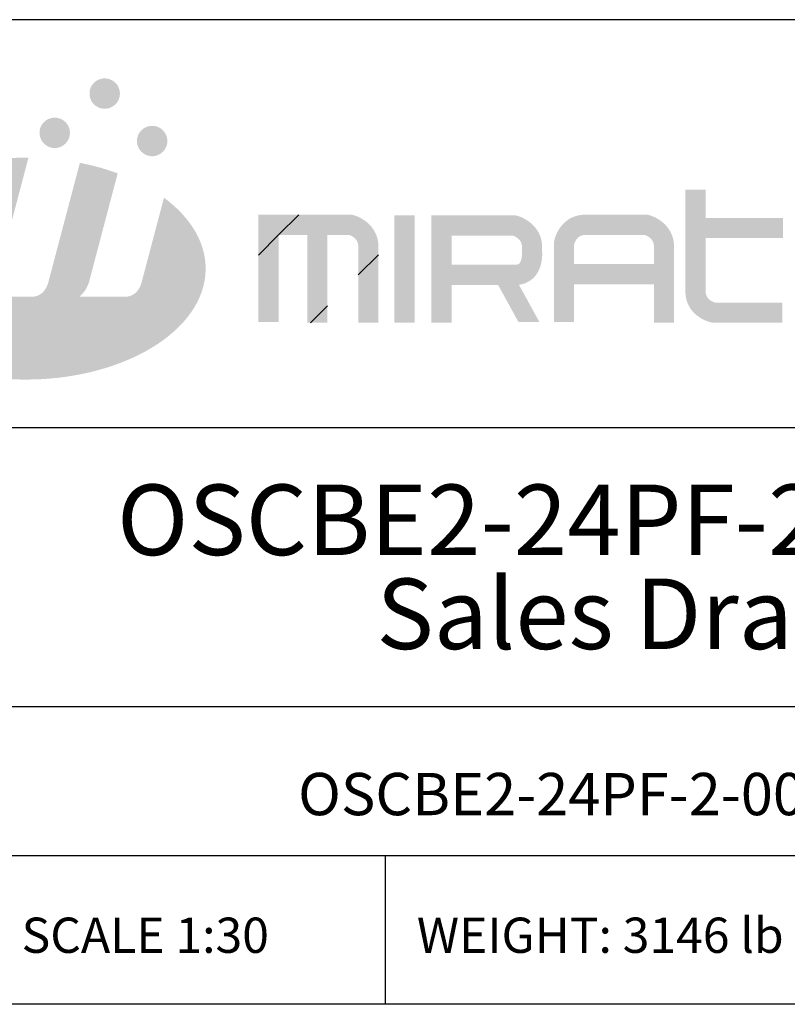
# Model space of a CAD drawing. Units: inches. Extents: x 15 to 315, y 15 to 236.
# Drawn here: x 244 to 278, y 15 to 59 of the extents above; entities that cross this region are included whole.
import ezdxf

# ---------------------------------------------------------------- set-up
doc = ezdxf.new("R2010")
doc.units = ezdxf.units.IN
doc.header["$LTSCALE"] = 30
doc.header["$MEASUREMENT"] = 0
for name, color, linetype in [('FORMAT', 7, 'Continuous'), ('LOGO_BLUE', 152, 'Continuous'), ('LOGO_GREEN', 134, 'Continuous')]:
    doc.layers.add(name, color=color, linetype=linetype)
doc.styles.add('SLDTEXTSTYLE0', font='TXT', dxfattribs={"width": 0.75})

# ---------------------------------------------------------------- blocks, each defined once
blk = doc.blocks.new('SW_NOTE_1')
at = {"layer": 'FORMAT', "color": 0, "char_height": 3.125, "attachment_point": 2, "style": 'SLDTEXTSTYLE0'}
for s, insert in [('OSCBE2-24PF-2-0000004K', (25.586, 4.028)), ('Sales Drawing', (25.097, -0.138))]:
    blk.add_mtext(s, dxfattribs=dict(at, insert=insert))

msp = doc.modelspace()

# ---------------------------------------------------------------- hatches: boundary and pattern name
at = {"layer": 'LOGO_BLUE'}
h = msp.add_hatch(color=256, dxfattribs=at)
edge = h.paths.add_edge_path(flags=0)
edge.add_spline(control_points=[(252.7021, 47.6111), (252.7021, 48.8065), (252.0086, 49.9017), (250.8567, 50.7538)], knot_values=[0, 0, 0, 0, 1, 1, 1, 1], weights=[1, 1, 1, 1], degree=3, periodic=0)
edge.add_line((250.8567, 50.7538), (249.8581, 46.9708))
edge.add_spline(control_points=[(249.8581, 46.9708), (249.726, 46.5598), (249.4613, 46.3652), (249.1271, 46.3652)], knot_values=[0, 0, 0, 0, 1, 1, 1, 1], weights=[1, 1, 1, 1], degree=3, periodic=0)
edge.add_line((249.1271, 46.3652), (247.1052, 46.3652))
edge.add_spline(control_points=[(247.1052, 46.3652), (247.3346, 46.5989), (247.3721, 46.5989), (247.5245, 46.9708)], knot_values=[0, 0, 0, 0, 1, 1, 1, 1], weights=[1, 1, 1, 1], degree=3, periodic=0)
edge.add_line((247.5245, 46.9708), (248.8063, 51.8348))
edge.add_spline(control_points=[(248.8063, 51.8348), (248.2825, 52.0268), (247.7219, 52.1836), (247.131, 52.299)], knot_values=[0, 0, 0, 0, 1, 1, 1, 1], weights=[1, 1, 1, 1], degree=3, periodic=0)
edge.add_line((247.131, 52.299), (245.7237, 46.9708))
edge.add_spline(control_points=[(245.7237, 46.9708), (245.5915, 46.5598), (245.3264, 46.3652), (244.9924, 46.3652)], knot_values=[0, 0, 0, 0, 1, 1, 1, 1], weights=[1, 1, 1, 1], degree=3, periodic=0)
edge.add_line((244.9924, 46.3652), (242.9704, 46.3652))
edge.add_spline(control_points=[(242.9704, 46.3652), (243.1987, 46.5989), (243.2384, 46.5989), (243.3895, 46.9708)], knot_values=[0, 0, 0, 0, 1, 1, 1, 1], weights=[1, 1, 1, 1], degree=3, periodic=0)
edge.add_line((243.3895, 46.9708), (244.8433, 52.4897))
edge.add_spline(control_points=[(244.8433, 52.4897), (244.8433, 52.5028), (244.8458, 52.5147), (244.8467, 52.5273)], knot_values=[0, 0, 0, 0, 1, 1, 1, 1], weights=[1, 1, 1, 1], degree=3, periodic=0)
edge.add_spline(control_points=[(244.8467, 52.5273), (244.8008, 52.5277), (244.7562, 52.5294), (244.7099, 52.5294)], knot_values=[0, 0, 0, 0, 1, 1, 1, 1], weights=[1, 1, 1, 1], degree=3, periodic=0)
edge.add_spline(control_points=[(244.7099, 52.5294), (244.1317, 52.5294), (243.5701, 52.4908), (243.0277, 52.4198)], knot_values=[0, 0, 0, 0, 1, 1, 1, 1], weights=[1, 1, 1, 1], degree=3, periodic=0)
edge.add_line((243.0277, 52.4198), (241.5891, 46.9708))
edge.add_spline(control_points=[(241.5891, 46.9708), (241.4572, 46.5598), (241.1914, 46.3652), (240.8572, 46.3652)], knot_values=[0, 0, 0, 0, 1, 1, 1, 1], weights=[1, 1, 1, 1], degree=3, periodic=0)
edge.add_line((240.8572, 46.3652), (238.8362, 46.3652))
edge.add_spline(control_points=[(238.8362, 46.3652), (239.0645, 46.5989), (239.1024, 46.5989), (239.2542, 46.9708)], knot_values=[0, 0, 0, 0, 1, 1, 1, 1], weights=[1, 1, 1, 1], degree=3, periodic=0)
edge.add_line((239.2542, 46.9708), (240.5276, 51.8029))
edge.add_spline(control_points=[(240.5276, 51.8029), (238.2417, 50.9375), (236.7166, 49.3842), (236.7166, 47.6111)], knot_values=[0, 0, 0, 0, 1, 1, 1, 1], weights=[1, 1, 1, 1], degree=3, periodic=0)
edge.add_spline(control_points=[(236.7166, 47.6111), (236.7166, 44.8949), (240.2956, 42.6925), (244.7099, 42.6925)], knot_values=[0, 0, 0, 0, 1, 1, 1, 1], weights=[1, 1, 1, 1], degree=3, periodic=0)
edge.add_spline(control_points=[(244.7099, 42.6925), (249.124, 42.6925), (252.7021, 44.8949), (252.7021, 47.6111)], knot_values=[0, 0, 0, 0, 1, 1, 1, 1], weights=[1, 1, 1, 1], degree=3, periodic=0)
h = msp.add_hatch(color=256, dxfattribs=at)
edge = h.paths.add_edge_path(flags=0)
edge.add_spline(control_points=[(274.8524, 49.8564), (274.8524, 50.563), (274.8524, 51.1054)], knot_values=[0, 0, 0, 1, 1, 1], weights=[1, 1, 1], degree=2, periodic=0)
edge.add_line((274.8524, 51.1054), (273.9594, 51.1054))
edge.add_line((273.9594, 51.1054), (273.9594, 46.6672))
edge.add_spline(control_points=[(273.9594, 46.6672), (273.924, 45.7062), (274.7174, 45.299), (275.1422, 45.22)], knot_values=[0, 0, 0, 0, 1, 1, 1, 1], weights=[1, 1, 1, 1], degree=3, periodic=0)
edge.add_line((275.1422, 45.22), (275.183, 45.2123))
edge.add_line((275.183, 45.2123), (278.2494, 45.2123))
edge.add_line((278.2494, 45.2123), (278.2494, 46.1067))
edge.add_spline(control_points=[(278.2494, 46.1067), (275.3955, 46.1067), (275.2827, 46.1067)], knot_values=[0, 0, 0, 1, 1, 1], weights=[1, 1, 1], degree=2, periodic=0)
edge.add_spline(control_points=[(275.2827, 46.1067), (275.1565, 46.1383), (274.8524, 46.2503), (274.8524, 46.6255)], knot_values=[0, 0, 0, 0, 1, 1, 1, 1], weights=[1, 1, 1, 1], degree=3, periodic=0)
edge.add_spline(control_points=[(274.8524, 46.6255), (274.8524, 46.6297), (274.8524, 47.8129), (274.8524, 48.9618)], knot_values=[0, 0, 0, 0, 1, 1, 1, 1], weights=[1, 1, 1, 1], degree=3, periodic=0)
edge.add_line((274.8524, 48.9618), (278.2802, 48.9618))
edge.add_line((278.2802, 48.9618), (278.2802, 49.8564))
edge.add_line((278.2802, 49.8564), (274.8524, 49.8564))
h = msp.add_hatch(dxfattribs=at)
h.set_pattern_fill('ANSI31', color=152, scale=30, style=0)
edge = h.paths.add_edge_path(flags=0)
edge.add_spline(control_points=[(260.3578, 48.6414), (260.321, 49.4973), (259.6067, 49.8948), (259.2331, 49.9881)], knot_values=[0, 0, 0, 0, 1, 1, 1, 1], weights=[1, 1, 1, 1], degree=3, periodic=0)
edge.add_line((259.2331, 49.9881), (259.1801, 50.0011))
edge.add_line((259.1801, 50.0011), (255.0433, 50.0011))
edge.add_line((255.0433, 50.0011), (255.0433, 49.796))
edge.add_line((255.0433, 49.796), (255.0374, 49.796))
edge.add_line((255.0374, 49.796), (255.0374, 45.2434))
edge.add_line((255.0374, 45.2434), (255.9312, 45.2434))
edge.add_line((255.9312, 45.2434), (255.9312, 49.1071))
edge.add_spline(control_points=[(255.9312, 49.1071), (256.3077, 49.1071), (256.7608, 49.1071), (257.2035, 49.1071)], knot_values=[0, 0, 0, 0, 1, 1, 1, 1], weights=[1, 1, 1, 1], degree=3, periodic=0)
edge.add_line((257.2035, 49.1071), (257.2035, 45.2123))
edge.add_line((257.2035, 45.2123), (258.098, 45.2123))
edge.add_line((258.098, 45.2123), (258.098, 49.1071))
edge.add_spline(control_points=[(258.098, 49.1071), (258.6192, 49.1071), (259.0103, 49.1071), (259.0526, 49.1071)], knot_values=[0, 0, 0, 0, 1, 1, 1, 1], weights=[1, 1, 1, 1], degree=3, periodic=0)
edge.add_spline(control_points=[(259.0526, 49.1071), (259.1544, 49.0725), (259.4504, 48.9487), (259.4643, 48.6221)], knot_values=[0, 0, 0, 0, 1, 1, 1, 1], weights=[1, 1, 1, 1], degree=3, periodic=0)
edge.add_line((259.4643, 48.6221), (259.4643, 45.2123))
edge.add_line((259.4643, 45.2123), (260.3578, 45.2123))
edge.add_line((260.3578, 45.2123), (260.3578, 48.6414))
h = msp.add_hatch(color=256, dxfattribs=at)
edge = h.paths.add_edge_path(flags=0)
edge.add_spline(control_points=[(260.3578, 48.6414), (260.321, 49.4973), (259.6067, 49.8948), (259.2331, 49.9881)], knot_values=[0, 0, 0, 0, 1, 1, 1, 1], weights=[1, 1, 1, 1], degree=3, periodic=0)
edge.add_line((259.2331, 49.9881), (259.1801, 50.0011))
edge.add_line((259.1801, 50.0011), (255.0433, 50.0011))
edge.add_line((255.0433, 50.0011), (255.0433, 49.796))
edge.add_line((255.0433, 49.796), (255.0374, 49.796))
edge.add_line((255.0374, 49.796), (255.0374, 45.2434))
edge.add_line((255.0374, 45.2434), (255.9312, 45.2434))
edge.add_line((255.9312, 45.2434), (255.9312, 49.1071))
edge.add_spline(control_points=[(255.9312, 49.1071), (256.3077, 49.1071), (256.7608, 49.1071), (257.2035, 49.1071)], knot_values=[0, 0, 0, 0, 1, 1, 1, 1], weights=[1, 1, 1, 1], degree=3, periodic=0)
edge.add_line((257.2035, 49.1071), (257.2035, 45.2123))
edge.add_line((257.2035, 45.2123), (258.098, 45.2123))
edge.add_line((258.098, 45.2123), (258.098, 49.1071))
edge.add_spline(control_points=[(258.098, 49.1071), (258.6192, 49.1071), (259.0103, 49.1071), (259.0526, 49.1071)], knot_values=[0, 0, 0, 0, 1, 1, 1, 1], weights=[1, 1, 1, 1], degree=3, periodic=0)
edge.add_spline(control_points=[(259.0526, 49.1071), (259.1544, 49.0725), (259.4504, 48.9487), (259.4643, 48.6221)], knot_values=[0, 0, 0, 0, 1, 1, 1, 1], weights=[1, 1, 1, 1], degree=3, periodic=0)
edge.add_line((259.4643, 48.6221), (259.4643, 45.2123))
edge.add_line((259.4643, 45.2123), (260.3578, 45.2123))
edge.add_line((260.3578, 45.2123), (260.3578, 48.6414))
msp.add_hatch(color=256, dxfattribs=at).paths.add_polyline_path([(261.0688, 49.9766), (261.0688, 45.2123), (261.9628, 45.2123), (261.9628, 49.9766)], flags=0)
h = msp.add_hatch(color=256, dxfattribs=at)
edge = h.paths.add_edge_path(flags=0)
edge.add_spline(control_points=[(267.2462, 47.22), (267.6545, 47.6426), (267.6163, 48.2885), (267.6108, 48.3609)], knot_values=[0, 0, 0, 0, 1, 1, 1, 1], weights=[1, 1, 1, 1], degree=3, periodic=0)
edge.add_line((267.6108, 48.3609), (267.612, 48.6106))
edge.add_spline(control_points=[(267.612, 48.6106), (267.5742, 49.4666), (266.8593, 49.8639), (266.4867, 49.9568)], knot_values=[0, 0, 0, 0, 1, 1, 1, 1], weights=[1, 1, 1, 1], degree=3, periodic=0)
edge.add_line((266.4867, 49.9568), (266.4331, 49.9702))
edge.add_line((266.4331, 49.9702), (262.7071, 49.9702))
edge.add_line((262.7071, 49.9702), (262.7071, 49.8156))
edge.add_line((262.7071, 49.8156), (262.7055, 49.8156))
edge.add_line((262.7055, 49.8156), (262.7055, 45.2123))
edge.add_line((262.7055, 45.2123), (263.5986, 45.2123))
edge.add_line((263.5986, 45.2123), (263.5986, 46.8891))
edge.add_line((263.5986, 46.8891), (265.6593, 46.8891))
edge.add_line((265.6593, 46.8891), (266.564, 45.2405))
edge.add_line((266.564, 45.2405), (267.4913, 45.2405))
edge.add_line((267.4913, 45.2405), (266.5827, 46.8969))
edge.add_spline(control_points=[(266.5827, 46.8969), (266.9061, 46.9386), (267.1198, 47.0874), (267.2462, 47.22)], knot_values=[0, 0, 0, 0, 1, 1, 1, 1], weights=[1, 1, 1, 1], degree=3, periodic=0)
edge = h.paths.add_edge_path(flags=0)
edge.add_spline(control_points=[(266.7192, 48.3256), (266.7192, 48.3092), (266.7203, 48.2912), (266.7203, 48.2717)], knot_values=[0, 0, 0, 0, 1, 1, 1, 1], weights=[1, 1, 1, 1], degree=3, periodic=0)
edge.add_spline(control_points=[(266.7203, 48.2717), (266.7197, 48.1328), (266.6918, 47.9324), (266.6001, 47.8402)], knot_values=[0, 0, 0, 0, 1, 1, 1, 1], weights=[1, 1, 1, 1], degree=3, periodic=0)
edge.add_spline(control_points=[(266.6001, 47.8402), (266.5817, 47.8221), (266.5346, 47.774), (266.3784, 47.7832)], knot_values=[0, 0, 0, 0, 1, 1, 1, 1], weights=[1, 1, 1, 1], degree=3, periodic=0)
edge.add_line((266.3784, 47.7832), (263.5986, 47.7832))
edge.add_line((263.5986, 47.7832), (263.5986, 49.0764))
edge.add_spline(control_points=[(263.5986, 49.0764), (264.6339, 49.0764), (266.2126, 49.0764), (266.305, 49.0764)], knot_values=[0, 0, 0, 0, 1, 1, 1, 1], weights=[1, 1, 1, 1], degree=3, periodic=0)
edge.add_spline(control_points=[(266.305, 49.0764), (266.408, 49.0418), (266.7034, 48.9176), (266.7192, 48.5909)], knot_values=[0, 0, 0, 0, 1, 1, 1, 1], weights=[1, 1, 1, 1], degree=3, periodic=0)
edge.add_line((266.7192, 48.5909), (266.7192, 48.3256))
h = msp.add_hatch(color=256, dxfattribs=at)
edge = h.paths.add_edge_path(flags=0)
edge.add_spline(control_points=[(273.4554, 48.6415), (273.4186, 49.4975), (272.703, 49.895), (272.3285, 49.9883)], knot_values=[0, 0, 0, 0, 1, 1, 1, 1], weights=[1, 1, 1, 1], degree=3, periodic=0)
edge.add_line((272.3285, 49.9883), (272.2751, 50.0013))
edge.add_line((272.2751, 50.0013), (269.5886, 50.0013))
edge.add_spline(control_points=[(269.5886, 50.0013), (268.6264, 50.0367), (268.2201, 49.2425), (268.1409, 48.8171)], knot_values=[0, 0, 0, 0, 1, 1, 1, 1], weights=[1, 1, 1, 1], degree=3, periodic=0)
edge.add_line((268.1409, 48.8171), (268.1327, 48.7767))
edge.add_line((268.1327, 48.7767), (268.1327, 45.2436))
edge.add_line((268.1327, 45.2436), (269.0272, 45.2436))
edge.add_spline(control_points=[(269.0272, 45.2436), (269.0272, 46.0752), (269.0272, 46.9203)], knot_values=[0, 0, 0, 1, 1, 1], weights=[1, 1, 1], degree=2, periodic=0)
edge.add_line((269.0272, 46.9203), (272.5612, 46.9203))
edge.add_line((272.5612, 46.9203), (272.5612, 45.2125))
edge.add_line((272.5612, 45.2125), (273.4554, 45.2125))
edge.add_line((273.4554, 45.2125), (273.4554, 48.6415))
edge = h.paths.add_edge_path(flags=0)
edge.add_spline(control_points=[(269.5716, 49.1073), (272.0121, 49.1073), (272.1485, 49.1073)], knot_values=[0, 0, 0, 1, 1, 1], weights=[1, 1, 1], degree=2, periodic=0)
edge.add_spline(control_points=[(272.1485, 49.1073), (272.2515, 49.0727), (272.5468, 48.9489), (272.5612, 48.6227)], knot_values=[0, 0, 0, 0, 1, 1, 1, 1], weights=[1, 1, 1, 1], degree=3, periodic=0)
edge.add_line((272.5612, 48.6227), (272.5612, 47.8145))
edge.add_line((272.5612, 47.8145), (269.0272, 47.8145))
edge.add_spline(control_points=[(269.0272, 47.8145), (269.0272, 48.2848), (269.0272, 48.6406), (269.0272, 48.6768)], knot_values=[0, 0, 0, 0, 1, 1, 1, 1], weights=[1, 1, 1, 1], degree=3, periodic=0)
edge.add_spline(control_points=[(269.0272, 48.6768), (269.0598, 48.8069), (269.1763, 49.1221), (269.5716, 49.1073)], knot_values=[0, 0, 0, 0, 1, 1, 1, 1], weights=[1, 1, 1, 1], degree=3, periodic=0)
at = {"layer": 'LOGO_GREEN'}
h = msp.add_hatch(color=256, dxfattribs=at)
edge = h.paths.add_edge_path(flags=0)
edge.add_spline(control_points=[(248.2299, 54.6976), (248.6003, 54.6976), (248.903, 54.9982), (248.903, 55.3708)], knot_values=[0, 0, 0, 0, 1, 1, 1, 1], weights=[1, 1, 1, 1], degree=3, periodic=0)
edge.add_spline(control_points=[(248.903, 55.3708), (248.903, 55.7425), (248.6003, 56.0422), (248.2299, 56.0422)], knot_values=[0, 0, 0, 0, 1, 1, 1, 1], weights=[1, 1, 1, 1], degree=3, periodic=0)
edge.add_spline(control_points=[(248.2299, 56.0422), (247.8585, 56.0422), (247.5574, 55.7425), (247.5574, 55.3708)], knot_values=[0, 0, 0, 0, 1, 1, 1, 1], weights=[1, 1, 1, 1], degree=3, periodic=0)
edge.add_spline(control_points=[(247.5574, 55.3708), (247.5574, 54.9982), (247.8585, 54.6976), (248.2299, 54.6976)], knot_values=[0, 0, 0, 0, 1, 1, 1, 1], weights=[1, 1, 1, 1], degree=3, periodic=0)
h = msp.add_hatch(color=256, dxfattribs=at)
edge = h.paths.add_edge_path(flags=0)
edge.add_spline(control_points=[(246.0168, 52.9578), (246.3878, 52.9578), (246.6898, 53.2587), (246.6898, 53.6313)], knot_values=[0, 0, 0, 0, 1, 1, 1, 1], weights=[1, 1, 1, 1], degree=3, periodic=0)
edge.add_spline(control_points=[(246.6898, 53.6313), (246.6898, 54.0027), (246.3878, 54.3025), (246.0168, 54.3025)], knot_values=[0, 0, 0, 0, 1, 1, 1, 1], weights=[1, 1, 1, 1], degree=3, periodic=0)
edge.add_spline(control_points=[(246.0168, 54.3025), (245.6451, 54.3025), (245.3438, 54.0027), (245.3438, 53.6313)], knot_values=[0, 0, 0, 0, 1, 1, 1, 1], weights=[1, 1, 1, 1], degree=3, periodic=0)
edge.add_spline(control_points=[(245.3438, 53.6313), (245.3438, 53.2587), (245.6451, 52.9578), (246.0168, 52.9578)], knot_values=[0, 0, 0, 0, 1, 1, 1, 1], weights=[1, 1, 1, 1], degree=3, periodic=0)
h = msp.add_hatch(color=256, dxfattribs=at)
edge = h.paths.add_edge_path(flags=0)
edge.add_spline(control_points=[(250.3317, 52.595), (250.7034, 52.595), (251.0055, 52.8958), (251.0055, 53.268)], knot_values=[0, 0, 0, 0, 1, 1, 1, 1], weights=[1, 1, 1, 1], degree=3, periodic=0)
edge.add_spline(control_points=[(251.0055, 53.268), (251.0055, 53.6394), (250.7034, 53.9396), (250.3317, 53.9396)], knot_values=[0, 0, 0, 0, 1, 1, 1, 1], weights=[1, 1, 1, 1], degree=3, periodic=0)
edge.add_spline(control_points=[(250.3317, 53.9396), (249.9617, 53.9396), (249.6598, 53.6394), (249.6598, 53.268)], knot_values=[0, 0, 0, 0, 1, 1, 1, 1], weights=[1, 1, 1, 1], degree=3, periodic=0)
edge.add_spline(control_points=[(249.6598, 53.268), (249.6598, 52.8958), (249.9617, 52.595), (250.3317, 52.595)], knot_values=[0, 0, 0, 0, 1, 1, 1, 1], weights=[1, 1, 1, 1], degree=3, periodic=0)

# ---------------------------------------------------------------- linework, layer by layer
at = {"layer": 'FORMAT'}
for p, q in [((314.9999, 58.6457), (233.9999, 58.6457)), ((233.9999, 40.5757), (314.9999, 40.5757)), ((233.9999, 28.2), (314.9999, 28.2)), ((233.9999, 21.6), (314.9999, 21.6)), ((260.6529, 21.6), (260.6529, 15)), ((314.9999, 15), (14.9999, 15))]:
    msp.add_line(p, q, dxfattribs=at)

# ---------------------------------------------------------------- block references
msp.add_blockref('SW_NOTE_1', (249.1953, 34.0108), dxfattribs=at)

# ---------------------------------------------------------------- texts
at = {"layer": 'FORMAT', "style": 'SLDTEXTSTYLE0'}
for s, insert, char_height, attachment_point in [('OSCBE2-24PF-2-0000004K SD', (274.3306, 25.2574), 1.875, 2), ('SCALE 1:30', (250.0277, 18.8434), 1.5625, 2), ('WEIGHT: 3146 lb', (262.0601, 18.8434), 1.5625, 1)]:
    msp.add_mtext(s, dxfattribs=dict(at, insert=insert, char_height=char_height, attachment_point=attachment_point))

doc.saveas('drawing.dxf')
